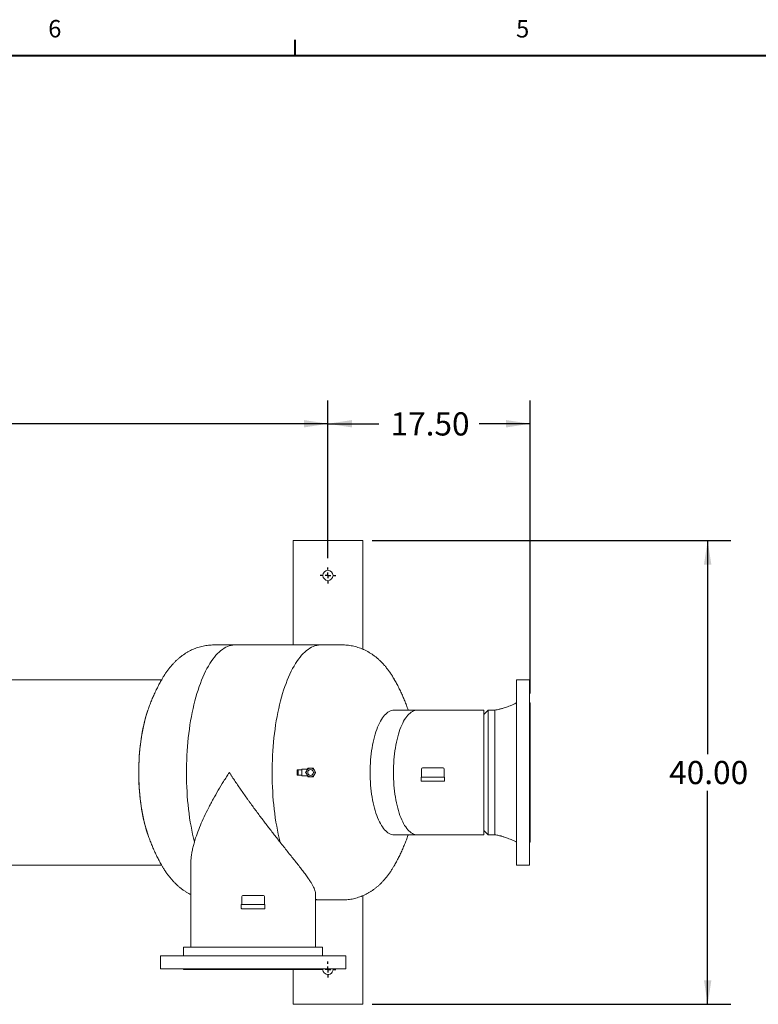
# Model space of a CAD drawing. Units: inches. Extents: x 7 to 523, y 4 to 406.
# Drawn here: x 166 to 261, y 277 to 404 of the extents above; entities that cross this region are included whole.
import ezdxf

# ---------------------------------------------------------------- set-up
doc = ezdxf.new("R2010")
doc.units = ezdxf.units.IN
doc.header["$LTSCALE"] = 24
doc.header["$MEASUREMENT"] = 0
doc.layers.add('BORDER', color=7, linetype='Continuous', lineweight=40)
doc.layers.add('OBJECT', color=7, linetype='Continuous')
doc.styles.add('SLDTEXTSTYLE1', font='TXT', dxfattribs={"width": 0.75})
doc.dimstyles.new('SLDDIMSTYLE1', dxfattribs={"dimtxt": 3, "dimasz": 3.12, "dimexe": 0, "dimexo": 0.0625, "dimgap": 0.75, "dimtad": 0, "dimtih": 1, "dimtoh": 1, "dimlfac": 0.666667, "dimrnd": 1e-09, "dimzin": 4, "dimdsep": 46, "dimtxsty": 'SLDTEXTSTYLE1', "dimsah": 1, "dimcen": 0.09, "dimadec": 0, "dimazin": 1, "dimtfac": 1, "dimtofl": 0, "dimtmove": 0, "dimatfit": 3, "dimfxl": 0, "dimfrac": 2, "dimtolj": 1, "dimtzin": 12, "dimarcsym": 0})
doc.dimstyles.new('SLDDIMSTYLE3', dxfattribs={"dimtxt": 3, "dimasz": 3.12, "dimexe": 0, "dimexo": 0.0625, "dimgap": 0.75, "dimtad": 0, "dimtih": 1, "dimtoh": 1, "dimlfac": 0.666667, "dimrnd": 1e-09, "dimzin": 12, "dimdsep": 46, "dimtxsty": 'SLDTEXTSTYLE1', "dimsah": 1, "dimcen": 0.09, "dimadec": 0, "dimazin": 3, "dimtfac": 1, "dimtofl": 0, "dimtmove": 0, "dimatfit": 3, "dimfxl": 0, "dimfrac": 2, "dimtolj": 1, "dimtzin": 12, "dimarcsym": 0})

# ---------------------------------------------------------------- blocks, each defined once
blk = doc.blocks.new('_D_5')
at = {"layer": 'OBJECT'}
for p, q in [((95.75, 334.82), (95.75, 355.21)), ((205.78, 334.82), (205.78, 355.21)), ((95.75, 352.21), (144.28, 352.21)), ((205.78, 352.21), (157.25, 352.21))]:
    blk.add_line(p, q, dxfattribs=at)
for points in [[(95.75, 352.21), (98.87, 351.73), (98.87, 352.69)], [(205.78, 352.21), (202.66, 352.69), (202.66, 351.73)]]:
    blk.add_solid(points, dxfattribs=at)
at = {"layer": 'OBJECT', "insert": (145.78, 353.69), "char_height": 3, "attachment_point": 1, "style": 'SLDTEXTSTYLE1'}
blk.add_mtext('73.38', dxfattribs=at)
blk = doc.blocks.new('_D_6')
at = {"layer": 'OBJECT'}
for p, q in [((205.78, 334.82), (205.78, 355.21)), ((231.95, 317.29), (231.95, 355.21)), ((205.78, 352.21), (212.38, 352.21)), ((231.95, 352.21), (225.35, 352.21))]:
    blk.add_line(p, q, dxfattribs=at)
for points in [[(205.78, 352.21), (208.9, 351.73), (208.9, 352.69)], [(231.95, 352.21), (228.83, 352.69), (228.83, 351.73)]]:
    blk.add_solid(points, dxfattribs=at)
at = {"layer": 'OBJECT', "insert": (213.88, 353.69), "char_height": 3, "attachment_point": 1, "style": 'SLDTEXTSTYLE1'}
blk.add_mtext('17.50', dxfattribs=at)
blk = doc.blocks.new('_D_7')
at = {"layer": 'OBJECT'}
for p, q in [((211.48, 337.09), (257.92, 337.09)), ((254.92, 337.09), (254.92, 309.47)), ((254.92, 277.09), (254.92, 304.71)), ((211.48, 277.09), (257.92, 277.09))]:
    blk.add_line(p, q, dxfattribs=at)
for points in [[(254.92, 337.09), (254.44, 333.97), (255.4, 333.97)], [(254.92, 277.09), (255.4, 280.21), (254.44, 280.21)]]:
    blk.add_solid(points, dxfattribs=at)
at = {"layer": 'OBJECT', "insert": (249.94, 308.58), "char_height": 3, "attachment_point": 1, "style": 'SLDTEXTSTYLE1'}
blk.add_mtext('40.00', dxfattribs=at)
blk = doc.blocks.new('SW_CENTERMARKSYMBOL_3')
at = {"layer": 'OBJECT', "color": 0}
for p, q in [((-0.75, 0), (-1.03125, 0)), ((0, 0), (-0.375, 0)), ((0, 0.75), (0, 1.03125)), ((0, 0), (0, 0.375)), ((0, 0), (0, -0.375)), ((0, 0), (0.375, 0)), ((0.75, 0), (1.03125, 0)), ((0, -0.75), (0, -1.03125))]:
    blk.add_line(p, q, dxfattribs=at)
blk = doc.blocks.new('SW_CENTERMARKSYMBOL_4')
at = {"layer": 'OBJECT', "color": 0}
for p, q in [((-0.75, 0), (-1.03125, 0)), ((0, 0), (-0.375, 0)), ((0, 0.75), (0, 1.03125)), ((0, 0), (0, 0.375)), ((0, 0), (0, -0.375)), ((0, 0), (0.375, 0)), ((0.75, 0), (1.03125, 0)), ((0, -0.75), (0, -1.03125))]:
    blk.add_line(p, q, dxfattribs=at)

msp = doc.modelspace()

# ---------------------------------------------------------------- linework, layer by layer
at = {"color": 7, "linetype": 'Continuous', "lineweight": 15}
for p, q in [((201.2780127, 337.0891278), (201.2780127, 323.5891278)), ((201.2780127, 337.0891278), (201.425016, 337.0891278)), ((201.425016, 337.0891278), (201.6025665, 337.0891278)), ((201.6025665, 337.0891278), (201.9448546, 337.0891278)), ((201.9448546, 337.0891278), (202.388731, 337.0891278)), ((202.388731, 337.0891278), (209.1672944, 337.0891278)), ((209.1672944, 337.0891278), (209.6111708, 337.0891278)), ((209.6111708, 337.0891278), (209.9534589, 337.0891278)), ((209.9534589, 337.0891278), (210.1310094, 337.0891278)), ((210.1310094, 337.0891278), (210.2780127, 337.0891278)), ((210.2780127, 337.0891278), (210.2780127, 323.0391545)), ((193.7769526, 323.5891278), (191.005314, 323.5891278)), ((204.863507, 323.5891278), (193.7769526, 323.5891278)), ((207.6351456, 323.5891278), (204.863507, 323.5891278)), ((184.2548383, 319.0891278), (102.7308072, 319.0891278)), ((184.3252622, 319.2157403), (184.3203514, 319.2072221)), ((231.8562579, 319.0891278), (230.1762579, 319.0891278)), ((230.1762579, 295.0891278), (230.1762579, 319.0891278)), ((231.8562579, 319.0891278), (231.8562579, 295.0891278)), ((231.9500079, 316.0891278), (231.8562579, 316.0891278)), ((231.9500079, 316.0891278), (231.9500079, 298.0891278)), ((217.3358806, 315.1516278), (214.3206586, 315.1516278)), ((225.9462579, 315.1516278), (217.3358806, 315.1516278)), ((226.4937579, 315.1516278), (225.9462579, 314.6041278)), ((225.9462579, 315.1516278), (225.9462579, 299.0266278)), ((227.3562579, 315.1516278), (226.4937579, 315.1516278)), ((226.4937579, 315.1516278), (226.4937579, 299.0266278)), ((227.3562579, 299.0266343), (227.3562579, 315.1516278)), ((201.9195346, 307.4341278), (201.8070346, 307.4341278)), ((201.8070346, 306.7441278), (201.8070346, 307.4341278)), ((201.9195346, 306.7441278), (201.9195346, 307.4341278)), ((201.9634686, 307.4341278), (201.9195346, 307.4341278)), ((202.3301502, 307.4341278), (201.9634686, 307.4341278)), ((202.4070346, 307.4341278), (202.3301502, 307.4341278)), ((203.1250027, 307.5091278), (202.4070346, 307.5091278)), ((202.4070346, 307.4341278), (202.4070346, 307.5091278)), ((202.4070346, 306.7441278), (202.4070346, 307.4341278)), ((217.872662, 307.5316278), (217.872662, 306.4966278)), ((218.022662, 307.6816278), (219.094198, 307.6816278)), ((219.094198, 307.6816278), (220.685162, 307.6816278)), ((220.835162, 306.4966278), (220.835162, 307.5316278)), ((201.9195346, 306.7441278), (201.8070346, 306.7441278)), ((201.9634686, 306.7441278), (201.9195346, 306.7441278)), ((202.3301502, 306.7441278), (201.9634686, 306.7441278)), ((202.4070346, 306.7441278), (202.3301502, 306.7441278)), ((202.4070346, 306.6691278), (202.4070346, 306.7441278)), ((202.4070346, 306.6691278), (203.1250027, 306.6691278)), ((217.827662, 306.4966278), (217.827662, 306.0016278)), ((217.827662, 306.4966278), (219.0561554, 306.4966278)), ((219.0649345, 305.9566278), (217.872662, 305.9566278)), ((219.0561554, 306.4966278), (220.880162, 306.4966278)), ((220.835162, 305.9566278), (219.0649345, 305.9566278)), ((220.880162, 306.0016278), (220.880162, 306.4966278)), ((225.9462579, 299.5741278), (226.4937579, 299.0266278)), ((214.3206586, 299.0266278), (217.3358806, 299.0266278)), ((217.3358806, 299.0266278), (225.9462579, 299.0266278)), ((226.4937579, 299.0266278), (227.3562579, 299.0266278)), ((231.8562579, 298.0891278), (231.9500079, 298.0891278)), ((102.7308072, 295.0891278), (184.253484, 295.0891278)), ((188.0288383, 295.279254), (188.0288383, 284.4991278)), ((230.1762579, 295.0891278), (231.8562579, 295.0891278)), ((194.6100883, 291.0316278), (194.6100883, 289.9966278)), ((194.7600883, 291.1816278), (196.0913383, 291.1816278)), ((196.0913383, 291.1816278), (197.4225883, 291.1816278)), ((197.5725883, 289.9966278), (197.5725883, 291.0316278)), ((204.1538383, 284.4991278), (204.1538383, 291.4812814)), ((204.1538383, 290.5891278), (204.863507, 290.5891278)), ((204.863507, 290.5891278), (207.6351456, 290.5891278)), ((210.2780127, 291.1389504), (210.2780127, 277.0891278)), ((194.5650883, 289.9966278), (194.5650883, 289.5016278)), ((194.5650883, 289.9966278), (196.0913383, 289.9966278)), ((196.0913383, 289.4566278), (194.6100883, 289.4566278)), ((196.0913383, 289.9966278), (197.6175883, 289.9966278)), ((197.5725883, 289.4566278), (196.0913383, 289.4566278)), ((197.6175883, 289.5016278), (197.6175883, 289.9966278)), ((187.0913383, 284.4991278), (187.0913383, 283.3741278)), ((196.0913383, 284.4991278), (187.0913383, 284.4991278)), ((205.0913383, 284.4991278), (196.0913383, 284.4991278)), ((205.0913383, 283.3741278), (205.0913383, 284.4991278)), ((184.0913383, 283.3741278), (184.0913383, 281.6828778)), ((184.0913383, 283.3741278), (196.0913383, 283.3741278)), ((196.0913383, 283.3741278), (208.0913383, 283.3741278)), ((208.0913383, 281.6828778), (208.0913383, 283.3741278)), ((196.0913383, 281.6828778), (184.0913383, 281.6828778)), ((187.0913383, 281.6828778), (187.0913383, 281.5891278)), ((196.0913383, 281.5891278), (187.0913383, 281.5891278)), ((208.0913383, 281.6828778), (196.0913383, 281.6828778)), ((205.0913383, 281.5891278), (196.0913383, 281.5891278)), ((201.2780127, 281.5891278), (201.2780127, 277.0891278)), ((205.0913383, 281.5891278), (205.0913383, 281.6828778)), ((206.4342627, 281.5891278), (206.4275317, 281.6828778)), ((201.2780127, 277.0891278), (201.425016, 277.0891278)), ((201.425016, 277.0891278), (201.6025665, 277.0891278)), ((201.6025665, 277.0891278), (201.9448546, 277.0891278)), ((201.9448546, 277.0891278), (202.388731, 277.0891278)), ((202.388731, 277.0891278), (209.1672944, 277.0891278)), ((209.1672944, 277.0891278), (209.6111708, 277.0891278)), ((209.6111708, 277.0891278), (209.9534589, 277.0891278)), ((209.9534589, 277.0891278), (210.1310094, 277.0891278)), ((210.1310094, 277.0891278), (210.2780127, 277.0891278))]:
    msp.add_line(p, q, dxfattribs=at)
at = {"color": 7, "linetype": 'Continuous', "lineweight": 15, "flags": 128}
for points in [[(193.7769526, 323.5891278), (193.6828924, 323.587297), (193.4584959, 323.5681295), (193.234502, 323.5281277), (193.0111939, 323.4673421), (192.7888539, 323.3858495), (192.5677632, 323.2837532), (192.3482013, 323.161182), (192.1304457, 323.0182909), (191.9147719, 322.8552607), (191.7014523, 322.6722974), (191.4907568, 322.4696324), (191.2829518, 322.2475218), (191.0782999, 322.0062466), (190.8770598, 321.7461117), (190.6794862, 321.467446), (190.4858286, 321.1706018), (190.296332, 320.8559545), (190.1112359, 320.5239019), (189.9307744, 320.1748637), (189.7551756, 319.8092813), (189.5846615, 319.4276168), (189.4194477, 319.0303528), (189.259743, 318.6179916), (189.1057495, 318.1910545), (188.9576617, 317.7500812), (188.815667, 317.2956294), (188.6799448, 316.8282735), (188.5506667, 316.3486044), (188.4279962, 315.8572286), (188.3120884, 315.3547674), (188.2030898, 314.8418559), (188.1011382, 314.3191426), (188.0063625, 313.7872885), (187.9188825, 313.246966), (187.8388089, 312.6988581), (187.7662428, 312.1436578), (187.7012761, 311.5820671), (187.6439908, 311.014796), (187.5944594, 310.4425617), (187.5527445, 309.8660877), (187.5188989, 309.2861027), (187.4929653, 308.7033401), (187.4749765, 308.1185367), (187.4649553, 307.5324318), (187.4629143, 306.9457665), (187.4688561, 306.3592824), (187.4827732, 305.773721), (187.5046481, 305.1898227), (187.5344529, 304.6083257), (187.5721502, 304.0299652), (187.6176922, 303.4554723), (187.6710213, 302.8855735), (187.7320701, 302.3209892), (187.8007614, 301.7624332), (187.8770084, 301.2106118), (187.9607147, 300.6662225), (188.0517744, 300.1299537), (188.1500725, 299.6024834), (188.2554846, 299.0844784), (188.3678774, 298.5765936), (188.487109, 298.0794712)], [(193.7769526, 323.5891278), (193.6828924, 323.587297), (193.4584959, 323.5681295), (193.234502, 323.5281277), (193.0111939, 323.4673421), (192.7888539, 323.3858495), (192.5677632, 323.2837532), (192.3482013, 323.161182), (192.1304457, 323.0182909), (191.9147719, 322.8552607), (191.7014523, 322.6722974), (191.4907568, 322.4696324), (191.2829518, 322.2475218), (191.0782999, 322.0062466), (190.8770598, 321.7461117), (190.6794862, 321.467446), (190.4858286, 321.1706018), (190.296332, 320.8559545), (190.1112359, 320.5239019), (189.9307744, 320.1748637), (189.7551756, 319.8092813), (189.5846615, 319.4276168), (189.4194477, 319.0303528), (189.259743, 318.6179916), (189.1057495, 318.1910545), (188.9576617, 317.7500812), (188.815667, 317.2956294), (188.6799448, 316.8282735), (188.5506667, 316.3486044), (188.4279962, 315.8572286), (188.3120884, 315.3547674), (188.2030898, 314.8418559), (188.1011382, 314.3191426), (188.0063625, 313.7872885), (187.9188825, 313.246966), (187.8388089, 312.6988581), (187.7662428, 312.1436578), (187.7012761, 311.5820671), (187.6439908, 311.014796), (187.5944594, 310.4425617), (187.5527445, 309.8660877), (187.5188989, 309.2861027), (187.4929653, 308.7033401), (187.4749765, 308.1185367), (187.4649553, 307.5324318), (187.4629143, 306.9457665), (187.4688561, 306.3592824), (187.4827732, 305.773721), (187.5046481, 305.1898227), (187.5344529, 304.6083257), (187.5721502, 304.0299652), (187.6176922, 303.4554723), (187.6710213, 302.8855735), (187.7320701, 302.3209892), (187.8007614, 301.7624332), (187.8770084, 301.2106118), (187.9607147, 300.6662225), (188.0517744, 300.1299537), (188.1500725, 299.6024834), (188.2554846, 299.0844784), (188.3678774, 298.5765936), (188.487109, 298.0794712)], [(204.863507, 323.5891278), (204.7694468, 323.587297), (204.5450503, 323.5681295), (204.3210564, 323.5281277), (204.0977483, 323.4673421), (203.8754083, 323.3858495), (203.6543176, 323.2837532), (203.4347557, 323.161182), (203.2170001, 323.0182909), (203.0013263, 322.8552607), (202.7880067, 322.6722974), (202.5773112, 322.4696324), (202.3695062, 322.2475218), (202.1648542, 322.0062466), (201.9636142, 321.7461117), (201.7660406, 321.467446), (201.572383, 321.1706018), (201.3828864, 320.8559545), (201.1977903, 320.5239019), (201.0173288, 320.1748637), (200.8417299, 319.8092813), (200.6712158, 319.4276168), (200.506002, 319.0303528), (200.3462974, 318.6179916), (200.1923039, 318.1910545), (200.0442161, 317.7500812), (199.9022214, 317.2956294), (199.7664992, 316.8282735), (199.6372211, 316.3486044), (199.5145506, 315.8572286), (199.3986428, 315.3547674), (199.2896442, 314.8418559), (199.1876926, 314.3191426), (199.0929169, 313.7872885), (199.0054369, 313.246966), (198.9253633, 312.6988581), (198.8527972, 312.1436578), (198.7878305, 311.5820671), (198.7305452, 311.014796), (198.6810138, 310.4425617), (198.6392989, 309.8660877), (198.6054533, 309.2861027), (198.5795197, 308.7033401), (198.5615309, 308.1185367), (198.5515097, 307.5324318), (198.5494687, 306.9457665), (198.5554105, 306.3592824), (198.5693276, 305.773721), (198.5912024, 305.1898227), (198.6210073, 304.6083257), (198.6587046, 304.0299652), (198.7042466, 303.4554723), (198.7575757, 302.8855735), (198.8186245, 302.3209892), (198.8873158, 301.7624332), (198.9635628, 301.2106118), (199.0472691, 300.6662225), (199.1383288, 300.1299537), (199.2366268, 299.6024834), (199.3420389, 299.0844784), (199.4544318, 298.5765936), (199.5736634, 298.0794712)], [(204.863507, 323.5891278), (204.7694468, 323.587297), (204.5450503, 323.5681295), (204.3210564, 323.5281277), (204.0977483, 323.4673421), (203.8754083, 323.3858495), (203.6543176, 323.2837532), (203.4347557, 323.161182), (203.2170001, 323.0182909), (203.0013263, 322.8552607), (202.7880067, 322.6722974), (202.5773112, 322.4696324), (202.3695062, 322.2475218), (202.1648542, 322.0062466), (201.9636142, 321.7461117), (201.7660406, 321.467446), (201.572383, 321.1706018), (201.3828864, 320.8559545), (201.1977903, 320.5239019), (201.0173288, 320.1748637), (200.8417299, 319.8092813), (200.6712158, 319.4276168), (200.506002, 319.0303528), (200.3462974, 318.6179916), (200.1923039, 318.1910545), (200.0442161, 317.7500812), (199.9022214, 317.2956294), (199.7664992, 316.8282735), (199.6372211, 316.3486044), (199.5145506, 315.8572286), (199.3986428, 315.3547674), (199.2896442, 314.8418559), (199.1876926, 314.3191426), (199.0929169, 313.7872885), (199.0054369, 313.246966), (198.9253633, 312.6988581), (198.8527972, 312.1436578), (198.7878305, 311.5820671), (198.7305452, 311.014796), (198.6810138, 310.4425617), (198.6392989, 309.8660877), (198.6054533, 309.2861027), (198.5795197, 308.7033401), (198.5615309, 308.1185367), (198.5515097, 307.5324318), (198.5494687, 306.9457665), (198.5554105, 306.3592824), (198.5693276, 305.773721), (198.5912024, 305.1898227), (198.6210073, 304.6083257), (198.6587046, 304.0299652), (198.7042466, 303.4554723), (198.7575757, 302.8855735), (198.8186245, 302.3209892), (198.8873158, 301.7624332), (198.9635628, 301.2106118), (199.0472691, 300.6662225), (199.1383288, 300.1299537), (199.2366268, 299.6024834), (199.3420389, 299.0844784), (199.4544318, 298.5765936), (199.5736634, 298.0794712)], [(182.458959, 315.0944377), (182.3895796, 314.8872494), (182.2684622, 314.5010872), (182.1535969, 314.1020935), (182.0451826, 313.6909591), (181.943407, 313.2683957), (181.8484464, 312.8351349), (181.7604651, 312.3919266), (181.6796153, 311.9395383), (181.6060372, 311.478753), (181.539858, 311.0103684), (181.4811923, 310.5351955), (181.4301417, 310.0540567), (181.3867946, 309.5677852), (181.3512259, 309.0772226), (181.3234974, 308.5832183), (181.3036569, 308.0866274), (181.2917389, 307.5883097), (181.2877639, 307.0891278)], [(182.4281772, 315.0036956), (182.4208116, 314.9817062), (182.2981634, 314.5988572), (182.181716, 314.2030075), (182.0716709, 313.7948423), (181.9682187, 313.3750684), (181.8715385, 312.9444123), (181.7817975, 312.5036196), (181.6991513, 312.0534534), (181.6237428, 311.5946931), (181.5557026, 311.1281328), (181.4951485, 310.6545803), (181.4421854, 310.1748553), (181.3969048, 309.6897884), (181.3593852, 309.2002192), (181.3296916, 308.7069953), (181.3078754, 308.2109707), (181.2939743, 307.7130039), (181.2880124, 307.213957), (181.29, 306.7146941), (181.2999336, 306.2160793), (181.3177962, 305.718976), (181.3435567, 305.2242447), (181.3771705, 304.7327418), (181.4185795, 304.2453182), (181.467712, 303.7628178), (181.524483, 303.2860759), (181.588794, 302.8159177), (181.6605339, 302.3531573), (181.7395783, 301.8985957), (181.8257906, 301.4530198), (181.9190214, 301.0172011), (182.0191092, 300.591894), (182.125881, 300.1778349), (182.2391517, 299.7757404), (182.3587254, 299.3863068), (182.42598, 299.1811079)], [(214.3206586, 299.0266278), (214.1643864, 299.0369759), (214.0085153, 299.0679938), (213.8534456, 299.1196019), (213.6995751, 299.1916676), (213.547299, 299.284006), (213.397008, 299.39638), (213.2490881, 299.5285012), (213.1039189, 299.6800304), (212.961873, 299.8505787), (212.8233151, 300.0397082), (212.6886009, 300.2469334), (212.5580761, 300.4717225), (212.4320759, 300.7134984), (212.3109236, 300.9716404), (212.1949303, 301.2454859), (212.0843937, 301.534332), (211.9795975, 301.8374371), (211.8808109, 302.1540233), (211.7882872, 302.4832778), (211.7022642, 302.8243554), (211.6229625, 303.1763807), (211.5505858, 303.5384499), (211.4853198, 303.9096337), (211.4273321, 304.2889792), (211.3767715, 304.6755126), (211.3337678, 305.0682417), (211.2984314, 305.4661584), (211.2708531, 305.8682413), (211.2511035, 306.2734582), (211.2392335, 306.6807688), (211.2352734, 307.0891278), (211.2392335, 307.4974867), (211.2511035, 307.9047974), (211.2708531, 308.3100142), (211.2984314, 308.7120971), (211.3337678, 309.1100138), (211.3767715, 309.5027429), (211.4273321, 309.8892764), (211.4853198, 310.2686218), (211.5505858, 310.6398056), (211.6229625, 311.0018748), (211.7022642, 311.3539001), (211.7882872, 311.6949777), (211.8808109, 312.0242322), (211.9795975, 312.3408184), (212.0843937, 312.6439235), (212.1949303, 312.9327696), (212.3109236, 313.2066151), (212.4320759, 313.4647571), (212.5580761, 313.706533), (212.6886009, 313.9313221), (212.8233151, 314.1385474), (212.961873, 314.3276769), (213.1039189, 314.4982251), (213.2490881, 314.6497543), (213.397008, 314.7818755), (213.547299, 314.8942495), (213.6995751, 314.9865879), (213.8534456, 315.0586536), (214.0085153, 315.1102617), (214.1643864, 315.1412796), (214.3206586, 315.1516278), (214.3206586, 315.1516278)], [(217.3358806, 299.0266278), (217.1796084, 299.0369759), (217.0237374, 299.0679938), (216.8686676, 299.1196019), (216.7147972, 299.1916676), (216.562521, 299.284006), (216.4122301, 299.39638), (216.2643102, 299.5285012), (216.1191409, 299.6800304), (215.9770951, 299.8505787), (215.8385372, 300.0397082), (215.7038229, 300.2469334), (215.5732982, 300.4717225), (215.4472979, 300.7134984), (215.3261456, 300.9716404), (215.2101523, 301.2454859), (215.0996157, 301.534332), (214.9948196, 301.8374371), (214.8960329, 302.1540233), (214.8035093, 302.4832778), (214.7174862, 302.8243554), (214.6381846, 303.1763807), (214.5658078, 303.5384499), (214.5005418, 303.9096337), (214.4425541, 304.2889792), (214.3919935, 304.6755126), (214.3489899, 305.0682417), (214.3136535, 305.4661584), (214.2860751, 305.8682413), (214.2663256, 306.2734582), (214.2544555, 306.6807688), (214.2504955, 307.0891278), (214.2544555, 307.4974867), (214.2663256, 307.9047974), (214.2860751, 308.3100142), (214.3136535, 308.7120971), (214.3489899, 309.1100138), (214.3919935, 309.5027429), (214.4425541, 309.8892764), (214.5005418, 310.2686218), (214.5658078, 310.6398056), (214.6381846, 311.0018748), (214.7174862, 311.3539001), (214.8035093, 311.6949777), (214.8960329, 312.0242322), (214.9948196, 312.3408184), (215.0996157, 312.6439235), (215.2101523, 312.9327696), (215.3261456, 313.2066151), (215.4472979, 313.4647571), (215.5732982, 313.706533), (215.7038229, 313.9313221), (215.8385372, 314.1385474), (215.9770951, 314.3276769), (216.1191409, 314.4982251), (216.2643102, 314.6497543), (216.4122301, 314.7818755), (216.562521, 314.8942495), (216.7147972, 314.9865879), (216.8686676, 315.0586536), (217.0237374, 315.1102617), (217.1796084, 315.1412796), (217.3358806, 315.1516278), (217.3358806, 315.1516278)], [(217.3358806, 315.1516278), (217.1796084, 315.1412796), (217.0237374, 315.1102617), (216.8686676, 315.0586536), (216.7147972, 314.9865879), (216.562521, 314.8942495), (216.4122301, 314.7818755), (216.2643102, 314.6497543), (216.1191409, 314.4982251), (215.9770951, 314.3276769), (215.8385372, 314.1385474), (215.7038229, 313.9313221), (215.5732982, 313.706533), (215.4472979, 313.4647571), (215.3261456, 313.2066151), (215.2101523, 312.9327696), (215.0996157, 312.6439235), (214.9948196, 312.3408184), (214.8960329, 312.0242322), (214.8035093, 311.6949777), (214.7174862, 311.3539001), (214.6381846, 311.0018748), (214.5658078, 310.6398056), (214.5005418, 310.2686218), (214.4425541, 309.8892764), (214.3919935, 309.5027429), (214.3489899, 309.1100138), (214.3136535, 308.7120971), (214.2860751, 308.3100142), (214.2663256, 307.9047974), (214.2544555, 307.4974867), (214.2504955, 307.0891278), (214.2544555, 306.6807688), (214.2663256, 306.2734582), (214.2860751, 305.8682413), (214.3136535, 305.4661584), (214.3489899, 305.0682417), (214.3919935, 304.6755126), (214.4425541, 304.2889792), (214.5005418, 303.9096337), (214.5658078, 303.5384499), (214.6381846, 303.1763807), (214.7174862, 302.8243554), (214.8035093, 302.4832778), (214.8960329, 302.1540233), (214.9948196, 301.8374371), (215.0996157, 301.534332), (215.2101523, 301.2454859), (215.3261456, 300.9716404), (215.4472979, 300.7134984), (215.5732982, 300.4717225), (215.7038229, 300.2469334), (215.8385372, 300.0397082), (215.9770951, 299.8505787), (216.1191409, 299.6800304), (216.2643102, 299.5285012), (216.4122301, 299.39638), (216.562521, 299.284006), (216.7147972, 299.1916676), (216.8686676, 299.1196019), (217.0237374, 299.0679938), (217.1796084, 299.0369759), (217.3358806, 299.0266278)], [(181.2877639, 307.0891278), (181.2917389, 306.5899459), (181.3036569, 306.0916281), (181.3234974, 305.5950373), (181.3512259, 305.1010329), (181.3867946, 304.6104704), (181.4301417, 304.1241988), (181.4811923, 303.6430601), (181.539858, 303.1678871), (181.6060372, 302.6995026), (181.6796153, 302.2387173), (181.7604651, 301.7863289), (181.8484464, 301.3431207), (181.943407, 300.9098598), (182.0451826, 300.4872964), (182.1535969, 300.076162), (182.2684622, 299.6771683), (182.3895796, 299.2910061), (182.4991523, 298.9680567)]]:
    msp.add_lwpolyline(points, dxfattribs=at)
at = {"color": 7, "linetype": 'Continuous', "lineweight": 15}
msp.add_circle((205.7780127, 332.5891278), 0.65625, dxfattribs=at)
for centre, radius, start, end in [((203.5320346, 307.0891278), 0.5625, 150, 210), ((203.5320346, 307.0891278), 0.5625, 90, 150), ((203.5320346, 307.0891278), 0.375, 0, 180), ((203.5320346, 307.0891278), 0.375, 180, 0), ((203.5320346, 307.0891278), 0.5625, 30, 90), ((203.5320346, 307.0891278), 0.5625, 330, 30), ((218.022662, 307.5316278), 0.15, 90, 180), ((220.685162, 307.5316278), 0.15, 0, 90), ((203.5320346, 307.0891278), 0.5625, 210, 270), ((203.5320346, 307.0891278), 0.5625, 270, 330), ((217.872662, 306.0016278), 0.045, 180, 270), ((220.835162, 306.0016278), 0.045, 270, 0), ((194.7600883, 291.0316278), 0.15, 90, 180), ((197.4225883, 291.0316278), 0.15, 0, 90), ((204.8674859, 293.0771235), 2.4879989, 253.331375438, 269.908369772), ((194.6100883, 289.5016278), 0.045, 180, 270), ((197.5725883, 289.5016278), 0.045, 270, 0), ((205.7780127, 281.5891278), 0.65625, 171.786789298, 0)]:
    msp.add_arc(centre, radius, start, end, dxfattribs=at)
for points, knots in [([(191.005314, 323.5891278), (190.8845985, 323.5872126), (190.6473636, 323.583449), (190.2950471, 323.5535572), (189.9494693, 323.5071011), (189.6074035, 323.4423248), (189.2694692, 323.3600034), (188.9362217, 323.2603353), (188.6081448, 323.1436708), (188.2856435, 323.010298), (187.9690381, 322.8604784), (187.6585601, 322.6944126), (187.3543505, 322.5122232), (187.0564619, 322.3139315), (186.7648648, 322.099436), (186.4794599, 321.8684952), (186.2000981, 321.6207154), (185.9266068, 321.3555541), (185.6588362, 321.0723365), (185.3966849, 320.7703298), (185.1402573, 320.4487522), (184.8895502, 320.1072449), (184.64597, 319.7447596), (184.455378, 319.4421364), (184.3504153, 319.2564212), (184.319835, 319.2023141)], [0, 0, 0, 0, 0.0414971137, 0.0815518365, 0.1215662274, 0.1615968655, 0.2017029063, 0.241946545, 0.2823940401, 0.3231167732, 0.3641923362, 0.4057056051, 0.4477497273, 0.4904268986, 0.5338487303, 0.5781359019, 0.6234166401, 0.6698233601, 0.7174865596, 0.7665248678, 0.8170302415, 0.869048137, 0.9225546882, 0.9774367057, 1, 1, 1, 1]), ([(214.3244975, 319.1953167), (214.2950441, 319.2476641), (214.1866402, 319.4403303), (213.9858048, 319.7587043), (213.7229075, 320.1477828), (213.4489395, 320.5160939), (213.1663581, 320.8631092), (212.8760273, 321.187804), (212.5788852, 321.4901275), (212.275482, 321.7703893), (211.9661684, 322.0291395), (211.6511601, 322.266968), (211.3306319, 322.4844049), (211.0047806, 322.6818701), (210.6738676, 322.8596644), (210.3382404, 323.0179832), (209.99834, 323.1569419), (209.6546974, 323.2765996), (209.3079239, 323.3769989), (208.9586972, 323.4581395), (208.6077447, 323.5201744), (208.2558302, 323.5627644), (207.9313986, 323.5855732), (207.7244774, 323.5880559), (207.6351456, 323.5891278)], [0, 0, 0, 0, 0.0217757928, 0.0801464114, 0.137716767, 0.1941201108, 0.249080387, 0.3024442089, 0.3541765011, 0.4043325645, 0.4530240851, 0.5003903354, 0.5465781809, 0.5917301075, 0.6359780916, 0.6794412334, 0.7222256087, 0.7644253151, 0.8061240748, 0.8473970168, 0.8883124295, 0.928933382, 0.9693191778, 1, 1, 1, 1]), ([(184.3236373, 319.2112933), (184.232885, 319.052163), (184.0400766, 318.7140819), (183.7630388, 318.1869043), (183.4885497, 317.6321043), (183.2289742, 317.0687999), (182.9836696, 316.4974369), (182.7537835, 315.9176873), (182.5684814, 315.4187789), (182.4660868, 315.111098), (182.4295615, 315.0013447)], [0, 0, 0, 0, 0.1188025344, 0.2524025606, 0.3862146446, 0.5203016369, 0.6547336186, 0.7895871121, 0.9249433018, 1, 1, 1, 1]), ([(216.1615012, 315.1516278), (216.1570957, 315.1649919), (216.0874112, 315.3763845), (215.9380798, 315.7801604), (215.7126756, 316.3613871), (215.4709513, 316.9339573), (215.2151048, 317.4983184), (214.9451847, 318.0543523), (214.6596981, 318.6008545), (214.4503156, 318.9855423), (214.3319207, 319.1854643), (214.3180414, 319.2089009)], [0, 0, 0, 0, 0.0094601337, 0.1496396268, 0.2893212561, 0.4285435095, 0.5673495265, 0.7057831958, 0.8438866729, 0.9816989779, 1, 1, 1, 1]), ([(230.1762579, 316.0891148), (230.033857, 316.0202994), (229.7653844, 315.8905597), (229.3782095, 315.7248015), (229.0347401, 315.5911261), (228.7346445, 315.4860701), (228.4882072, 315.4082745), (228.282271, 315.349057), (228.099609, 315.3007892), (227.895781, 315.2519979), (227.6477214, 315.1991296), (227.4606247, 315.1686327), (227.3562579, 315.1516209)], [0, 0, 0, 0, 0.1590362545, 0.2998358831, 0.4232248748, 0.5296015257, 0.6194586978, 0.6829794333, 0.7450877888, 0.8094108562, 0.8936850274, 1, 1, 1, 1]), ([(188.487109, 298.0794712), (188.5908189, 298.4357717), (188.7089197, 298.7945826), (188.969883, 299.5174855), (189.1127632, 299.8815762), (189.4205335, 300.6153065), (189.5854335, 300.9849451), (189.9353051, 301.7300817), (190.1202825, 302.1055788), (190.4117907, 302.6735025), (190.5113045, 302.8635908), (190.6639981, 303.1499354), (190.71548, 303.2456093), (190.8193025, 303.4368771), (190.8716745, 303.5325304), (191.1357836, 304.0109137), (191.3542535, 304.3939952), (191.804412, 305.1613916), (192.0361032, 305.5457053), (192.3929403, 306.1234567), (192.5134382, 306.3162541), (192.696455, 306.6058167), (192.757839, 306.7023987), (192.8504764, 306.8473694), (192.8969354, 306.9198791), (192.951382, 307.0045178), (192.9747685, 307.0408011), (192.9903711, 307.0649922), (192.9982289, 307.0771674), (193.0059531, 307.0891278)], [0, 0, 0, 0, 0.125, 0.125, 0.25, 0.25, 0.375, 0.375, 0.5, 0.5, 0.5625, 0.5625, 0.59375, 0.59375, 0.625, 0.625, 0.75, 0.75, 0.875, 0.875, 0.9375, 0.9375, 0.96875, 0.96875, 0.984375, 0.9921875, 0.99609375, 0.99609375, 1, 1, 1, 1]), ([(199.5736634, 298.0794712), (199.2922109, 298.4357717), (199.0100886, 298.7945826), (198.4457424, 299.5174855), (198.163513, 299.8815762), (197.5998984, 300.6153065), (197.3185098, 300.9849451), (196.7573761, 301.7300817), (196.4776287, 302.1055788), (196.0597902, 302.6735025), (195.9208074, 302.8635908), (195.7128467, 303.1499354), (195.6435953, 303.2456093), (195.5056286, 303.4368771), (195.43687, 303.5325304), (195.094215, 304.0109137), (194.8237293, 304.3939952), (194.2904728, 305.1613916), (194.027701, 305.5457053), (193.6397465, 306.1234567), (193.5114633, 306.3162541), (193.3206536, 306.6058167), (193.2573197, 306.7023987), (193.1627313, 306.8473694), (193.1155403, 306.9198791), (193.0606665, 307.0045178), (193.0371886, 307.0408011), (193.0215453, 307.0649922), (193.0136773, 307.0771674), (193.0059531, 307.0891278)], [0, 0, 0, 0, 0.125, 0.125, 0.25, 0.25, 0.375, 0.375, 0.5, 0.5, 0.5625, 0.5625, 0.59375, 0.59375, 0.625, 0.625, 0.75, 0.75, 0.875, 0.875, 0.9375, 0.9375, 0.96875, 0.96875, 0.984375, 0.9921875, 0.99609375, 0.99609375, 1, 1, 1, 1]), ([(202.8825156, 307.0891278), (202.904749, 307.1276372), (202.9499761, 307.2059728), (203.0060478, 307.3030919), (203.0380953, 307.3585998), (203.0448953, 307.3703778)], [0, 0, 0, 0, 0.4323884743, 0.8795612096, 1, 1, 1, 1]), ([(203.0448953, 306.8078778), (203.0106479, 306.8671961), (202.9540064, 306.965302), (202.9027719, 307.0540428), (202.8825156, 307.0891278)], [0, 0, 0, 0, 0.6046354656, 1, 1, 1, 1]), ([(203.0448953, 307.3703778), (203.0791428, 307.4296961), (203.1357843, 307.527802), (203.1870188, 307.6165428), (203.2072751, 307.6516278)], [0, 0, 0, 0, 0.60463546559, 1, 1, 1, 1]), ([(203.2072751, 307.6516278), (203.251742, 307.6516278), (203.3421962, 307.6516278), (203.4543396, 307.6516278), (203.5184346, 307.6516278), (203.5320346, 307.6516278)], [0, 0, 0, 0, 0.4323884743, 0.8795612096, 1, 1, 1, 1]), ([(203.5320346, 307.6516278), (203.6005295, 307.6516278), (203.7138125, 307.6516278), (203.8162815, 307.6516278), (203.8567942, 307.6516278)], [0, 0, 0, 0, 0.6046354656, 1, 1, 1, 1]), ([(203.8567942, 307.6516278), (203.8790276, 307.6131183), (203.9242547, 307.5347827), (203.9803264, 307.4376636), (204.0123739, 307.3821557), (204.0191739, 307.3703778)], [0, 0, 0, 0, 0.4323884743, 0.8795612096, 1, 1, 1, 1]), ([(204.0191739, 307.3703778), (204.0534214, 307.3110594), (204.1100629, 307.2129535), (204.1612974, 307.1242127), (204.1815537, 307.0891278)], [0, 0, 0, 0, 0.6046354656, 1, 1, 1, 1]), ([(204.1815537, 307.0891278), (204.1593202, 307.0506183), (204.1140931, 306.9722827), (204.0580214, 306.8751636), (204.0259739, 306.8196557), (204.0191739, 306.8078778)], [0, 0, 0, 0, 0.43238847433, 0.87956120962, 1, 1, 1, 1]), ([(203.2072751, 306.5266278), (203.1850417, 306.5651372), (203.1398146, 306.6434728), (203.0837429, 306.7405919), (203.0516953, 306.7960998), (203.0448953, 306.8078778)], [0, 0, 0, 0, 0.4323884743, 0.8795612096, 1, 1, 1, 1]), ([(203.5320346, 306.5266278), (203.4635397, 306.5266278), (203.3502568, 306.5266278), (203.2477877, 306.5266278), (203.2072751, 306.5266278)], [0, 0, 0, 0, 0.6046354656, 1, 1, 1, 1]), ([(203.8567942, 306.5266278), (203.8123273, 306.5266278), (203.7218731, 306.5266278), (203.6097297, 306.5266278), (203.5456346, 306.5266278), (203.5320346, 306.5266278)], [0, 0, 0, 0, 0.4323884743, 0.8795612096, 1, 1, 1, 1]), ([(204.0191739, 306.8078778), (203.9849265, 306.7485594), (203.928285, 306.6504535), (203.8770505, 306.5617127), (203.8567942, 306.5266278)], [0, 0, 0, 0, 0.6046354656, 1, 1, 1, 1]), ([(182.4252539, 299.1866541), (182.4351055, 299.1561891), (182.5091572, 298.9271934), (182.6622488, 298.505404), (182.8851399, 297.9227844), (183.1241493, 297.3486989), (183.3773423, 296.7827915), (183.644726, 296.2252305), (183.9273106, 295.6769275), (184.1547076, 295.2564039), (184.2926904, 295.0215625), (184.3267284, 294.9636312)], [0, 0, 0, 0, 0.0207090256, 0.1556634224, 0.2901329282, 0.4241532187, 0.5577653028, 0.6910114876, 0.8239327629, 0.9565672863, 1, 1, 1, 1]), ([(214.318558, 294.9691358), (214.3238394, 294.9780244), (214.4342462, 295.1638397), (214.6364703, 295.5345701), (214.9240074, 296.0817626), (215.1954936, 296.6382955), (215.452805, 297.2028673), (215.6958249, 297.7755403), (215.9226914, 298.3568214), (216.0775359, 298.7743507), (216.1520633, 298.9995725), (216.1610161, 299.0266278)], [0, 0, 0, 0, 0.0069472327, 0.1452309167, 0.2836857512, 0.4223704821, 0.5613514843, 0.7007025456, 0.8405039044, 0.9808402028, 1, 1, 1, 1]), ([(227.3562579, 299.0266347), (227.4520402, 299.0111187), (227.6257472, 298.9829796), (227.8577578, 298.9346086), (228.0483188, 298.8901124), (228.2164912, 298.84694), (228.3818429, 298.8009829), (228.5563396, 298.7487283), (228.7755132, 298.6781044), (229.0514559, 298.5808804), (229.390685, 298.4482619), (229.7720454, 298.284558), (230.036266, 298.15682), (230.1762579, 298.0891407)], [0, 0, 0, 0, 0.0975558377, 0.1769232778, 0.2382134356, 0.2942748656, 0.3514903898, 0.4107741361, 0.4774448101, 0.5829539783, 0.7048898542, 0.8436418699, 1, 1, 1, 1]), ([(188.0302947, 295.2809725), (188.0334959, 295.4494429), (188.0400801, 295.7959583), (188.1002928, 296.3407184), (188.1951375, 296.9082634), (188.3221317, 297.4873372), (188.4321266, 297.8821294), (188.487109, 298.0794712)], [0, 0, 0, 0, 0.1914334069, 0.3937463955, 0.5957712172, 0.7979411658, 1, 1, 1, 1]), ([(199.5736634, 298.0794712), (199.7346025, 297.8761056), (200.0568679, 297.4688852), (200.5316848, 296.8718601), (200.9968465, 296.2867407), (201.4481171, 295.7172927), (201.8884185, 295.1577428), (202.3132972, 294.611449), (202.7163147, 294.0817355), (203.0850864, 293.579782), (203.394215, 293.1362656), (203.6447507, 292.7492707), (203.8411624, 292.4132324), (203.9958736, 292.1050518), (204.1004475, 291.8287265), (204.1520219, 291.6225999), (204.1472318, 291.5197906), (204.1456819, 291.4865251)], [0, 0, 0, 0, 0.0717814315, 0.1437355421, 0.215710961, 0.2875939743, 0.359315637, 0.4340875536, 0.5090826575, 0.5840167434, 0.6587051927, 0.7208656944, 0.783235781, 0.8455717325, 0.9076855246, 0.9701302289, 1, 1, 1, 1]), ([(184.3245767, 294.9673359), (184.3837993, 294.8651146), (184.5231478, 294.6245921), (184.7580559, 294.2623535), (185.0255064, 293.8813031), (185.3030629, 293.521336), (185.5888526, 293.1831569), (185.8819816, 292.8673864), (186.1816725, 292.5739071), (186.4874554, 292.3022733), (186.7990804, 292.0519578), (187.1162296, 291.8221858), (187.439186, 291.6131848), (187.7421476, 291.4359879), (187.9423242, 291.3362209), (188.0288383, 291.2931027)], [0, 0, 0, 0, 0.0669525014, 0.1575365685, 0.2466337721, 0.3337190076, 0.4184353975, 0.5006207602, 0.5802828157, 0.6575489394, 0.7326150303, 0.8057059158, 0.8770495059, 0.9468621818, 1, 1, 1, 1]), ([(207.6351359, 290.5912945), (207.7093967, 290.5911689), (207.9002787, 290.5908459), (208.207001, 290.611406), (208.5537968, 290.6503098), (208.897338, 290.7080597), (209.2369874, 290.7833729), (209.5721629, 290.8761904), (209.9023514, 290.986121), (210.2271157, 291.1128768), (210.546101, 291.2561763), (210.8590403, 291.415794), (211.1657565, 291.5915731), (211.4661625, 291.7834495), (211.760256, 291.9914733), (212.0481103, 292.2158285), (212.3298579, 292.4568476), (212.6056659, 292.7150151), (212.8756987, 292.9909574), (213.1400832, 293.2853934), (213.3988072, 293.5990975), (213.6518283, 293.9326257), (213.8983436, 294.2867388), (214.1245443, 294.636962), (214.2625027, 294.8744222), (214.3254338, 294.982742)], [0, 0, 0, 0, 0.02550009656, 0.06554616625, 0.105529078, 0.14550532117, 0.18553305577, 0.22567308387, 0.26598985523, 0.30655251175, 0.34743596564, 0.38872198384, 0.43050022064, 0.47286909638, 0.51593635681, 0.55981905555, 0.60464256844, 0.6505380638, 0.69763761908, 0.7460659456, 0.79592762066, 0.84728919477, 0.9001571288, 0.95445571405, 1, 1, 1, 1])]:
    msp.add_open_spline(points, degree=3, knots=knots, dxfattribs=at)
at = {"layer": 'BORDER'}
for p, q in [((201.5491166, 399.854417), (201.5491166, 401.8895979)), ((12.5491166, 399.854417), (516.5491166, 399.854417))]:
    msp.add_line(p, q, dxfattribs=at)

# ---------------------------------------------------------------- block references
at = {"layer": 'OBJECT'}
for name, p in [('SW_CENTERMARKSYMBOL_3', (205.7780127, 332.5891278)), ('SW_CENTERMARKSYMBOL_4', (205.7780127, 281.5891278))]:
    msp.add_blockref(name, p, dxfattribs=at)

# ---------------------------------------------------------------- texts
at = {"layer": 'BORDER', "color": 7, "char_height": 2.25, "attachment_point": 1, "style": 'SLDTEXTSTYLE1'}
for s, insert in [('6', (169.5695222, 404.4528022)), ('5', (230.1255091, 404.4398681))]:
    msp.add_mtext(s, dxfattribs=dict(at, insert=insert))

# ---------------------------------------------------------------- dimensions: what is measured, and where the dimension line sits
at = {"layer": 'OBJECT'}
for base, p1, p2, dimstyle, picture, middle in [((205.7780127, 352.207238), (95.7483254, 333.6203778), (205.7780127, 333.6203778), 'SLDDIMSTYLE3', '_D_5', (150.763169, 352.207238)), ((231.9500079, 352.207238), (205.7780127, 333.6203778), (231.9500079, 316.0891278), 'SLDDIMSTYLE1', '_D_6', (218.8640103, 352.207238))]:
    dim = msp.add_linear_dim(base=base, p1=p1, p2=p2, dimstyle=dimstyle, dxfattribs=at)
    dim.commit()
    dim.dimension.update_dxf_attribs({"geometry": picture, "text_midpoint": middle, "dimtype": 160})
dim = msp.add_linear_dim(base=(254.9221398, 277.0891278), p1=(210.2780127, 337.0891278), p2=(210.2780127, 277.0891278), angle=90, dimstyle='SLDDIMSTYLE1', dxfattribs=at)
dim.commit()
dim.dimension.update_dxf_attribs({"geometry": '_D_7', "text_midpoint": (254.9221398, 307.0891278), "dimtype": 160})

doc.saveas('drawing.dxf')
